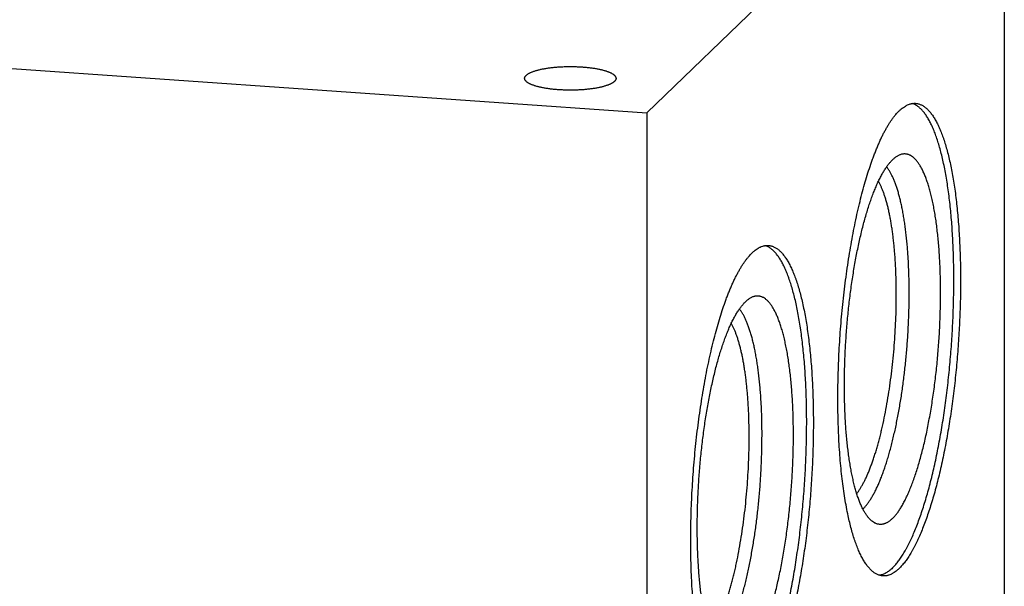
# Model space of a CAD drawing. Units: inches. Extents: x 0.3 to 21.7, y 0.3 to 16.7.
# Drawn here: x 10.2 to 14.7, y 7.5 to 10.1 of the extents above; entities that cross this region are included whole.
import ezdxf

# ---------------------------------------------------------------- set-up
doc = ezdxf.new("R2010")
doc.units = ezdxf.units.IN
doc.header["$LTSCALE"] = 1.21
doc.header["$MEASUREMENT"] = 0
doc.layers.get('0').update_dxf_attribs({"linetype": 'CONTINUOUS'})

msp = doc.modelspace()

# ---------------------------------------------------------------- linework, layer by layer
at = {"color": 7, "linetype": 'CONTINUOUS'}
for p, q in [((13.0728, 9.6755), (14.7228, 11.2692)), ((14.7228, 11.2692), (14.7228, 6.9226)), ((7.2772, 10.0774), (13.0728, 9.6755)), ((13.0728, 9.6755), (13.0728, 5.3288)), ((14, 7.8223), (13.9998, 7.8234))]:
    msp.add_line(p, q, dxfattribs=at)
msp.add_arc((13.967, 7.9547), 0.1502, 313.191, 314.0084, dxfattribs=at)
for points, knots in [([(12.5154, 9.8481), (12.5163, 9.8489), (12.5181, 9.8506), (12.5212, 9.8529), (12.5247, 9.8552), (12.5286, 9.8574), (12.5328, 9.8596), (12.5375, 9.8618), (12.5425, 9.8638), (12.5478, 9.8659), (12.5535, 9.8678), (12.5596, 9.8697), (12.5659, 9.8715), (12.5726, 9.8733), (12.5795, 9.8749), (12.5894, 9.8771), (12.6023, 9.8795), (12.6185, 9.8821), (12.6355, 9.8842), (12.6532, 9.8859), (12.6714, 9.8873), (12.6901, 9.8882), (12.7089, 9.8886), (12.7278, 9.8886), (12.7467, 9.8882), (12.7654, 9.8874), (12.7836, 9.8861), (12.8014, 9.8844), (12.8185, 9.8823), (12.8348, 9.8798), (12.8477, 9.8774), (12.8576, 9.8752), (12.8647, 9.8736), (12.8714, 9.8719), (12.8778, 9.8701), (12.8839, 9.8682), (12.8897, 9.8662), (12.8951, 9.8642), (12.9001, 9.8621), (12.9048, 9.86), (12.9092, 9.8578), (12.9131, 9.8556), (12.9167, 9.8533), (12.9198, 9.851), (12.9226, 9.8487), (12.9249, 9.8463), (12.9268, 9.8439), (12.9283, 9.8414), (12.9294, 9.839), (12.9301, 9.8365), (12.9302, 9.8348), (12.9302, 9.834)], [0, 0, 0, 0, 0.008122, 0.016917, 0.026409, 0.036615, 0.047542, 0.059192, 0.071559, 0.084636, 0.098408, 0.112859, 0.12797, 0.14372, 0.160083, 0.177034, 0.212583, 0.250123, 0.289388, 0.330091, 0.37193, 0.414595, 0.457763, 0.50111, 0.544308, 0.587031, 0.628959, 0.669777, 0.709185, 0.746893, 0.782634, 0.799688, 0.81616, 0.832023, 0.847252, 0.861825, 0.875722, 0.888925, 0.901423, 0.913203, 0.924262, 0.934598, 0.944219, 0.953139, 0.961381, 0.968983, 0.975999, 0.9825, 0.988583, 0.994369, 1, 1, 1, 1]), ([(12.5082, 9.834), (12.5082, 9.8346), (12.5083, 9.8358), (12.5087, 9.8376), (12.5092, 9.8394), (12.51, 9.8412), (12.5111, 9.8429), (12.5123, 9.8447), (12.5138, 9.8464), (12.5149, 9.8476), (12.5154, 9.8481)], [0, 0, 0, 0, 0.109891, 0.221402, 0.336075, 0.45532, 0.580374, 0.712297, 0.851948, 1, 1, 1, 1]), ([(12.923, 9.8199), (12.9222, 9.819), (12.9203, 9.8174), (12.9173, 9.8151), (12.9138, 9.8128), (12.9099, 9.8106), (12.9057, 9.8084), (12.901, 9.8062), (12.896, 9.8041), (12.8907, 9.8021), (12.885, 9.8002), (12.8789, 9.7983), (12.8726, 9.7964), (12.8659, 9.7947), (12.8589, 9.793), (12.8491, 9.7909), (12.8362, 9.7884), (12.82, 9.7859), (12.803, 9.7838), (12.7853, 9.782), (12.767, 9.7807), (12.7484, 9.7798), (12.7296, 9.7794), (12.7106, 9.7794), (12.6918, 9.7798), (12.6731, 9.7806), (12.6548, 9.7819), (12.6371, 9.7836), (12.62, 9.7857), (12.6037, 9.7882), (12.5907, 9.7906), (12.5808, 9.7927), (12.5738, 9.7944), (12.5671, 9.7961), (12.5607, 9.7979), (12.5546, 9.7998), (12.5488, 9.8018), (12.5434, 9.8038), (12.5383, 9.8058), (12.5336, 9.808), (12.5293, 9.8102), (12.5254, 9.8124), (12.5218, 9.8147), (12.5187, 9.817), (12.5159, 9.8193), (12.5136, 9.8217), (12.5116, 9.8241), (12.5101, 9.8266), (12.509, 9.829), (12.5084, 9.8315), (12.5082, 9.8332), (12.5082, 9.834)], [0, 0, 0, 0, 0.008122, 0.016917, 0.026409, 0.036615, 0.047542, 0.059192, 0.071559, 0.084636, 0.098408, 0.112859, 0.12797, 0.14372, 0.160083, 0.177034, 0.212583, 0.250123, 0.289388, 0.330091, 0.37193, 0.414595, 0.457763, 0.50111, 0.544308, 0.587031, 0.628959, 0.669777, 0.709185, 0.746893, 0.782634, 0.799688, 0.81616, 0.832023, 0.847252, 0.861825, 0.875722, 0.888925, 0.901423, 0.913203, 0.924262, 0.934598, 0.944219, 0.953139, 0.961381, 0.968983, 0.975999, 0.9825, 0.988583, 0.994369, 1, 1, 1, 1]), ([(12.9302, 9.834), (12.9302, 9.8334), (12.9302, 9.8322), (12.9298, 9.8304), (12.9292, 9.8286), (12.9284, 9.8268), (12.9274, 9.825), (12.9262, 9.8233), (12.9247, 9.8215), (12.9236, 9.8204), (12.923, 9.8199)], [0, 0, 0, 0, 0.109891, 0.221402, 0.336075, 0.45532, 0.580374, 0.712297, 0.851948, 1, 1, 1, 1]), ([(14.1131, 9.4562), (14.1154, 9.4629), (14.1202, 9.4759), (14.1276, 9.4951), (14.135, 9.5135), (14.1426, 9.5313), (14.1502, 9.5483), (14.1579, 9.5646), (14.1656, 9.5801), (14.1735, 9.5948), (14.1813, 9.6088), (14.1892, 9.622), (14.1972, 9.6343), (14.2051, 9.6459), (14.2132, 9.6566), (14.2212, 9.6665), (14.2292, 9.6756), (14.2347, 9.6812), (14.2375, 9.6839)], [0, 0, 0, 0, 0.080888, 0.159446, 0.235631, 0.309404, 0.380732, 0.449583, 0.515935, 0.579768, 0.641069, 0.699833, 0.756062, 0.809769, 0.860974, 0.909713, 0.956034, 1, 1, 1, 1]), ([(14.2066, 7.5726), (14.2087, 7.5746), (14.2129, 7.5789), (14.2191, 7.5857), (14.2254, 7.593), (14.2316, 7.6008), (14.2378, 7.6091), (14.2439, 7.6178), (14.2501, 7.6271), (14.2562, 7.6369), (14.2623, 7.6471), (14.2684, 7.6578), (14.2745, 7.669), (14.2805, 7.6806), (14.2865, 7.6927), (14.2946, 7.7097), (14.3045, 7.732), (14.3161, 7.7602), (14.3274, 7.79), (14.3385, 7.8215), (14.3494, 7.8545), (14.36, 7.8891), (14.3703, 7.925), (14.3803, 7.9623), (14.39, 8.0009), (14.3993, 8.0408), (14.4082, 8.0817), (14.4167, 8.1237), (14.4249, 8.1667), (14.4326, 8.2106), (14.4399, 8.2553), (14.4467, 8.3007), (14.4531, 8.3468), (14.459, 8.3934), (14.4662, 8.4563), (14.4739, 8.5357), (14.4812, 8.6314), (14.4854, 8.7113), (14.4878, 8.7749), (14.489, 8.8223), (14.4897, 8.8694), (14.4898, 8.9159), (14.4894, 8.9619), (14.4884, 9.0073), (14.4869, 9.0519), (14.4848, 9.0957), (14.4822, 9.1386), (14.4791, 9.1806), (14.4754, 9.2214), (14.4713, 9.2612), (14.4666, 9.2996), (14.4614, 9.3368), (14.4557, 9.3727), (14.4496, 9.4071), (14.443, 9.44), (14.4359, 9.4713), (14.4284, 9.501), (14.4204, 9.529), (14.4133, 9.5512), (14.4075, 9.5681), (14.403, 9.5801), (14.3985, 9.5917), (14.3939, 9.6028), (14.3892, 9.6134), (14.3844, 9.6235), (14.3795, 9.6332), (14.3745, 9.6424), (14.3695, 9.6511), (14.3643, 9.6593), (14.3591, 9.667), (14.3539, 9.6742), (14.3485, 9.6809), (14.3431, 9.6871), (14.3376, 9.6927), (14.3303, 9.6995), (14.3228, 9.7054), (14.315, 9.7103), (14.3092, 9.7134), (14.3034, 9.7159), (14.2994, 9.7173), (14.2974, 9.7179)], [0, 0, 0, 0, 0.003936, 0.008035, 0.0123, 0.016735, 0.021343, 0.026124, 0.03108, 0.036213, 0.041522, 0.047008, 0.05267, 0.058509, 0.064522, 0.07071, 0.083601, 0.097171, 0.111402, 0.126277, 0.141774, 0.15787, 0.17454, 0.191758, 0.209494, 0.22772, 0.246405, 0.265515, 0.285018, 0.30488, 0.325065, 0.345538, 0.366261, 0.387198, 0.408311, 0.450911, 0.493753, 0.536526, 0.557791, 0.578923, 0.599883, 0.620634, 0.64114, 0.661362, 0.681265, 0.700814, 0.719974, 0.738712, 0.756996, 0.774794, 0.792076, 0.808815, 0.824982, 0.840553, 0.855505, 0.869816, 0.883468, 0.896443, 0.908728, 0.91461, 0.920315, 0.925844, 0.931196, 0.936372, 0.941371, 0.946195, 0.950845, 0.955322, 0.959628, 0.963767, 0.967743, 0.971559, 0.975221, 0.978735, 0.98211, 0.988471, 0.991483, 0.994398, 0.997232, 1, 1, 1, 1]), ([(14.2375, 9.6839), (14.2406, 9.6869), (14.2468, 9.6925), (14.2563, 9.6999), (14.2644, 9.7052), (14.2709, 9.7088), (14.2771, 9.7119), (14.2834, 9.7144), (14.2898, 9.7163), (14.2945, 9.7174), (14.2992, 9.7181), (14.3039, 9.7186), (14.3085, 9.7188), (14.3116, 9.7186), (14.3132, 9.7185)], [0, 0, 0, 0, 0.150461, 0.291698, 0.424419, 0.487884, 0.54958, 0.668227, 0.725561, 0.7818, 0.837147, 0.891814, 0.946022, 1, 1, 1, 1]), ([(14.3132, 9.7185), (14.3152, 9.7184), (14.3193, 9.7179), (14.3254, 9.7167), (14.3314, 9.7149), (14.3374, 9.7125), (14.3433, 9.7096), (14.3492, 9.7062), (14.355, 9.7022), (14.3608, 9.6976), (14.3665, 9.6926), (14.3721, 9.687), (14.3776, 9.6808), (14.3831, 9.6742), (14.3885, 9.667), (14.3939, 9.6593), (14.3991, 9.651), (14.4043, 9.6423), (14.4094, 9.633), (14.4144, 9.6233), (14.4193, 9.613), (14.4241, 9.6022), (14.4288, 9.591), (14.4335, 9.5793), (14.438, 9.5671), (14.444, 9.5499), (14.4512, 9.5273), (14.4593, 9.4987), (14.467, 9.4684), (14.4742, 9.4364), (14.4809, 9.4028), (14.4871, 9.3676), (14.4929, 9.3309), (14.4981, 9.2928), (14.5028, 9.2534), (14.507, 9.2127), (14.5106, 9.1708), (14.5137, 9.1278), (14.5162, 9.0839), (14.5182, 9.039), (14.5196, 8.9933), (14.5204, 8.9468), (14.5207, 8.8997), (14.5204, 8.8521), (14.5196, 8.804), (14.5181, 8.7555), (14.5161, 8.7068), (14.5136, 8.658), (14.5105, 8.609), (14.5068, 8.5601), (14.5026, 8.5114), (14.4979, 8.4628), (14.4926, 8.4146), (14.4869, 8.3669), (14.4806, 8.3196), (14.4738, 8.273), (14.4666, 8.2271), (14.4589, 8.182), (14.4508, 8.1378), (14.4422, 8.0945), (14.4333, 8.0524), (14.4239, 8.0114), (14.4142, 7.9716), (14.4041, 7.9331), (14.3936, 7.8961), (14.3829, 7.8605), (14.3719, 7.8265), (14.3606, 7.794), (14.349, 7.7633), (14.3373, 7.7342), (14.3272, 7.7112), (14.319, 7.6938), (14.3129, 7.6813), (14.3067, 7.6693), (14.3006, 7.6578), (14.2944, 7.6468), (14.2881, 7.6363), (14.2819, 7.6263), (14.2756, 7.6168), (14.2693, 7.6078), (14.263, 7.5993), (14.2566, 7.5913), (14.2503, 7.5838), (14.244, 7.5769), (14.2396, 7.5725), (14.2375, 7.5704)], [0, 0, 0, 0, 0.002716, 0.005453, 0.00823, 0.011067, 0.01398, 0.016986, 0.0201, 0.023334, 0.026701, 0.030209, 0.033867, 0.037681, 0.041659, 0.045805, 0.050123, 0.054616, 0.059287, 0.064138, 0.06917, 0.074384, 0.07978, 0.085359, 0.091121, 0.097064, 0.10949, 0.122629, 0.136467, 0.150986, 0.166165, 0.181984, 0.198416, 0.215435, 0.233013, 0.251119, 0.269721, 0.288787, 0.308282, 0.32817, 0.348416, 0.368982, 0.389829, 0.41092, 0.432213, 0.45367, 0.47525, 0.496913, 0.518617, 0.540321, 0.561986, 0.583569, 0.605031, 0.62633, 0.647428, 0.668283, 0.688859, 0.709115, 0.729016, 0.748524, 0.767605, 0.786222, 0.804345, 0.82194, 0.838977, 0.855429, 0.871267, 0.886468, 0.901008, 0.914868, 0.92803, 0.934345, 0.94048, 0.946435, 0.952208, 0.957799, 0.963207, 0.968433, 0.973476, 0.978338, 0.983021, 0.987525, 0.991855, 0.996012, 1, 1, 1, 1]), ([(13.9998, 7.8234), (13.997, 7.8367), (13.9917, 7.8641), (13.9846, 7.9064), (13.9782, 7.9506), (13.9726, 7.9967), (13.9677, 8.0446), (13.9635, 8.0941), (13.9601, 8.145), (13.9574, 8.1974), (13.9556, 8.2509), (13.9545, 8.3055), (13.9542, 8.3609), (13.9547, 8.4171), (13.956, 8.4739), (13.9581, 8.5312), (13.9609, 8.5886), (13.9645, 8.6462), (13.9689, 8.7038), (13.974, 8.7611), (13.9799, 8.8181), (13.9864, 8.8745), (13.9937, 8.9302), (14.0017, 8.9851), (14.0103, 9.039), (14.0195, 9.0918), (14.0293, 9.1432), (14.0397, 9.1932), (14.0507, 9.2417), (14.0622, 9.2884), (14.0742, 9.3333), (14.0866, 9.3762), (14.0994, 9.417), (14.1085, 9.4434), (14.1131, 9.4562)], [0, 0, 0, 0, 0.02474, 0.050676, 0.07775, 0.105899, 0.135056, 0.165152, 0.196111, 0.227856, 0.260307, 0.293381, 0.326992, 0.361054, 0.395479, 0.430176, 0.465056, 0.500028, 0.534998, 0.569878, 0.604574, 0.638997, 0.673057, 0.706666, 0.739737, 0.772184, 0.803926, 0.834881, 0.864972, 0.894124, 0.922268, 0.949336, 0.975266, 1, 1, 1, 1]), ([(14.1326, 7.7769), (14.131, 7.7775), (14.128, 7.7787), (14.1218, 7.7818), (14.1158, 7.7856), (14.1101, 7.7901), (14.1057, 7.794), (14.1014, 7.7982), (14.0972, 7.8029), (14.093, 7.8079), (14.0888, 7.8134), (14.0847, 7.8192), (14.0807, 7.8254), (14.0767, 7.832), (14.0728, 7.839), (14.069, 7.8464), (14.0652, 7.8541), (14.0615, 7.8622), (14.0566, 7.8737), (14.0506, 7.889), (14.0438, 7.9085), (14.0374, 7.9293), (14.0313, 7.9515), (14.0255, 7.975), (14.0201, 7.9997), (14.015, 8.0256), (14.0103, 8.0527), (14.0059, 8.0809), (14.002, 8.1102), (13.9984, 8.1404), (13.9952, 8.1716), (13.9924, 8.2036), (13.9901, 8.2365), (13.9881, 8.2701), (13.9866, 8.3044), (13.9855, 8.3393), (13.9848, 8.3748), (13.9845, 8.423), (13.9851, 8.4842), (13.9876, 8.5583), (13.9917, 8.633), (13.9974, 8.7076), (14.0048, 8.7816), (14.0122, 8.8426), (14.0189, 8.8907), (14.0243, 8.9261), (14.03, 8.9609), (14.036, 8.9951), (14.0424, 9.0285), (14.0491, 9.0613), (14.0561, 9.0931), (14.0634, 9.1241), (14.0709, 9.1542), (14.0787, 9.1832), (14.0868, 9.2112), (14.0951, 9.2381), (14.1036, 9.2638), (14.1123, 9.2883), (14.1211, 9.3115), (14.1302, 9.3334), (14.1393, 9.354), (14.1486, 9.3732), (14.1566, 9.3882), (14.163, 9.3995), (14.1678, 9.4075), (14.1726, 9.4151), (14.1774, 9.4223), (14.1822, 9.4292), (14.1871, 9.4356), (14.1919, 9.4417), (14.1968, 9.4474), (14.2016, 9.4527), (14.2049, 9.456), (14.2066, 9.4576)], [0, 0, 0, 0, 0.002797, 0.005668, 0.011691, 0.014872, 0.018179, 0.021622, 0.025208, 0.028944, 0.032836, 0.036889, 0.041106, 0.045491, 0.050047, 0.054774, 0.059676, 0.064752, 0.070003, 0.081031, 0.092757, 0.105176, 0.118276, 0.132043, 0.14646, 0.161509, 0.177168, 0.193412, 0.210218, 0.227558, 0.245403, 0.263724, 0.282489, 0.301668, 0.321225, 0.341128, 0.361341, 0.381829, 0.423481, 0.465788, 0.508447, 0.551153, 0.593598, 0.635478, 0.656112, 0.676494, 0.696587, 0.716356, 0.735766, 0.754783, 0.773374, 0.791508, 0.809154, 0.826284, 0.842868, 0.858881, 0.874298, 0.889096, 0.903256, 0.916757, 0.929586, 0.941728, 0.953176, 0.958637, 0.963923, 0.969034, 0.97397, 0.978732, 0.983322, 0.98774, 0.991991, 0.996076, 1, 1, 1, 1]), ([(14.2066, 7.801), (14.2083, 7.8027), (14.2118, 7.8062), (14.2169, 7.8118), (14.222, 7.8178), (14.227, 7.8242), (14.2321, 7.8311), (14.2372, 7.8384), (14.2422, 7.8461), (14.2472, 7.8542), (14.2522, 7.8627), (14.2572, 7.8717), (14.2621, 7.881), (14.2688, 7.8942), (14.277, 7.9116), (14.2866, 7.9337), (14.296, 7.9573), (14.3052, 7.9823), (14.3142, 8.0087), (14.323, 8.0364), (14.3316, 8.0653), (14.3398, 8.0954), (14.3479, 8.1266), (14.3556, 8.1589), (14.363, 8.1922), (14.37, 8.2264), (14.3767, 8.2615), (14.3831, 8.2973), (14.3891, 8.3339), (14.3947, 8.371), (14.3999, 8.4087), (14.4063, 8.4598), (14.4133, 8.5245), (14.4199, 8.6026), (14.4247, 8.681), (14.4272, 8.7462), (14.4282, 8.7979), (14.4286, 8.8362), (14.4284, 8.8741), (14.4278, 8.9115), (14.4267, 8.9483), (14.4252, 8.9844), (14.4232, 9.0197), (14.4208, 9.0542), (14.4179, 9.0879), (14.4145, 9.1205), (14.4107, 9.1521), (14.4065, 9.1827), (14.4019, 9.212), (14.3968, 9.2402), (14.3914, 9.267), (14.3855, 9.2925), (14.3793, 9.3166), (14.3728, 9.3392), (14.3669, 9.3571), (14.362, 9.3707), (14.3584, 9.3803), (14.3546, 9.3895), (14.3508, 9.3983), (14.3469, 9.4067), (14.3429, 9.4147), (14.3388, 9.4223), (14.3347, 9.4295), (14.3305, 9.4362), (14.3262, 9.4426), (14.3219, 9.4485), (14.3175, 9.4539), (14.3131, 9.4589), (14.3086, 9.4635), (14.304, 9.4677), (14.298, 9.4725), (14.2917, 9.4766), (14.2853, 9.4799), (14.2805, 9.4818), (14.2756, 9.4833), (14.2707, 9.4843), (14.2658, 9.4848), (14.2609, 9.4849), (14.2559, 9.4846), (14.2526, 9.4841), (14.251, 9.4837)], [0, 0, 0, 0, 0.004052, 0.00828, 0.012687, 0.017277, 0.022052, 0.027014, 0.032164, 0.037505, 0.043035, 0.048755, 0.054664, 0.060762, 0.073519, 0.087015, 0.101233, 0.116154, 0.131757, 0.148017, 0.164906, 0.182395, 0.200454, 0.219049, 0.238147, 0.257711, 0.277704, 0.298089, 0.318824, 0.339871, 0.361189, 0.382735, 0.426342, 0.470349, 0.514409, 0.558173, 0.579836, 0.601296, 0.622511, 0.643439, 0.66404, 0.684274, 0.704101, 0.723484, 0.742387, 0.760773, 0.77861, 0.795864, 0.812507, 0.828508, 0.843843, 0.858488, 0.872421, 0.885625, 0.898085, 0.904033, 0.909792, 0.915361, 0.920741, 0.92593, 0.930931, 0.935745, 0.940372, 0.944816, 0.94908, 0.953169, 0.957086, 0.960838, 0.964432, 0.967877, 0.971184, 0.977424, 0.98039, 0.983275, 0.986098, 0.988878, 0.991636, 0.994395, 0.997176, 1, 1, 1, 1]), ([(14.251, 9.4837), (14.2491, 9.4834), (14.2454, 9.4824), (14.2399, 9.4805), (14.2343, 9.478), (14.2288, 9.475), (14.2232, 9.4714), (14.2176, 9.4673), (14.212, 9.4627), (14.2084, 9.4593), (14.2066, 9.4576)], [0, 0, 0, 0, 0.108441, 0.22032, 0.336392, 0.457322, 0.583691, 0.715998, 0.854658, 1, 1, 1, 1]), ([(14.0713, 7.8466), (14.0743, 7.8495), (14.0803, 7.8558), (14.0889, 7.8661), (14.0975, 7.8778), (14.1061, 7.8906), (14.1145, 7.9047), (14.123, 7.9201), (14.1313, 7.9366), (14.1395, 7.9543), (14.1476, 7.9731), (14.1556, 7.993), (14.1635, 8.014), (14.1712, 8.036), (14.1787, 8.059), (14.1861, 8.083), (14.1933, 8.1079), (14.2002, 8.1337), (14.207, 8.1604), (14.2135, 8.1878), (14.2198, 8.2159), (14.2259, 8.2448), (14.2317, 8.2743), (14.2391, 8.3148), (14.2477, 8.3667), (14.2567, 8.4303), (14.2645, 8.4953), (14.2711, 8.5612), (14.2763, 8.6276), (14.2802, 8.6941), (14.2826, 8.7602), (14.2837, 8.8256), (14.2834, 8.8897), (14.282, 8.9421), (14.2802, 8.9831), (14.2784, 9.013), (14.2764, 9.0423), (14.2739, 9.071), (14.2712, 9.0989), (14.2681, 9.1261), (14.2647, 9.1524), (14.261, 9.1779), (14.2569, 9.2025), (14.2526, 9.2262), (14.248, 9.2489), (14.243, 9.2705), (14.2378, 9.2912), (14.2323, 9.3107), (14.2265, 9.3292), (14.2205, 9.3465), (14.2143, 9.3626), (14.2077, 9.3775), (14.201, 9.3912), (14.1941, 9.4037), (14.1869, 9.4149), (14.1819, 9.4217), (14.1793, 9.4249)], [0, 0, 0, 0, 0.00765, 0.015888, 0.024733, 0.034195, 0.044283, 0.054995, 0.06633, 0.078281, 0.090839, 0.103993, 0.117728, 0.132029, 0.146878, 0.162257, 0.178144, 0.194519, 0.211357, 0.228635, 0.246327, 0.264408, 0.282851, 0.301627, 0.340067, 0.379493, 0.419663, 0.460328, 0.501236, 0.542132, 0.582761, 0.622872, 0.662215, 0.70055, 0.719266, 0.737643, 0.755653, 0.77327, 0.790467, 0.80722, 0.823504, 0.839298, 0.854578, 0.869326, 0.883522, 0.897149, 0.910192, 0.922637, 0.934473, 0.945691, 0.956286, 0.966256, 0.975602, 0.984331, 0.992457, 1, 1, 1, 1]), ([(14.0416, 7.916), (14.0442, 7.9193), (14.0494, 7.9264), (14.0569, 7.9377), (14.0643, 7.95), (14.0717, 7.9633), (14.079, 7.9775), (14.0863, 7.9927), (14.0934, 8.0089), (14.1005, 8.026), (14.1074, 8.0439), (14.1142, 8.0627), (14.1209, 8.0823), (14.1275, 8.1028), (14.1339, 8.124), (14.1402, 8.146), (14.1463, 8.1687), (14.1522, 8.192), (14.1579, 8.216), (14.1654, 8.2492), (14.1741, 8.292), (14.1837, 8.3449), (14.1924, 8.3995), (14.2001, 8.4555), (14.2068, 8.5126), (14.2125, 8.5704), (14.2171, 8.6286), (14.2206, 8.6869), (14.223, 8.7449), (14.2242, 8.8024), (14.2243, 8.8589), (14.2232, 8.9142), (14.221, 8.9679), (14.2182, 9.0115), (14.2154, 9.0454), (14.213, 9.0699), (14.2104, 9.0939), (14.2075, 9.1172), (14.2044, 9.1398), (14.2009, 9.1617), (14.1973, 9.1829), (14.1933, 9.2032), (14.1892, 9.2228), (14.1848, 9.2415), (14.1801, 9.2594), (14.1753, 9.2764), (14.1702, 9.2925), (14.1649, 9.3076), (14.1595, 9.3218), (14.1538, 9.335), (14.1479, 9.3472), (14.1438, 9.3549), (14.1417, 9.3586)], [0, 0, 0, 0, 0.008577, 0.01771, 0.027405, 0.037661, 0.048477, 0.059849, 0.071769, 0.084229, 0.097217, 0.110721, 0.124727, 0.13922, 0.154183, 0.1696, 0.185451, 0.201718, 0.21838, 0.235416, 0.270521, 0.306853, 0.344221, 0.382427, 0.421265, 0.460529, 0.500005, 0.539482, 0.578745, 0.617583, 0.655788, 0.693156, 0.729488, 0.764593, 0.781628, 0.79829, 0.814556, 0.830407, 0.845823, 0.860786, 0.875279, 0.889284, 0.902788, 0.915775, 0.928234, 0.940154, 0.951525, 0.962341, 0.972597, 0.982291, 0.991423, 1, 1, 1, 1]), ([(13.5272, 6.9163), (13.5293, 6.9184), (13.5335, 6.9227), (13.5397, 6.9294), (13.546, 6.9367), (13.5522, 6.9445), (13.5584, 6.9528), (13.5645, 6.9616), (13.5707, 6.9709), (13.5768, 6.9806), (13.5829, 6.9908), (13.589, 7.0015), (13.5951, 7.0127), (13.6011, 7.0244), (13.6071, 7.0365), (13.6152, 7.0534), (13.6251, 7.0758), (13.6367, 7.1039), (13.648, 7.1338), (13.6591, 7.1652), (13.67, 7.1983), (13.6806, 7.2328), (13.6909, 7.2688), (13.7009, 7.3061), (13.7106, 7.3447), (13.7199, 7.3845), (13.7288, 7.4255), (13.7373, 7.4675), (13.7455, 7.5105), (13.7532, 7.5544), (13.7605, 7.5991), (13.7673, 7.6445), (13.7737, 7.6906), (13.7796, 7.7372), (13.7868, 7.8001), (13.7945, 7.8795), (13.8018, 7.9751), (13.806, 8.055), (13.8084, 8.1187), (13.8096, 8.1661), (13.8103, 8.2131), (13.8104, 8.2597), (13.81, 8.3057), (13.809, 8.351), (13.8075, 8.3957), (13.8054, 8.4395), (13.8028, 8.4824), (13.7997, 8.5243), (13.796, 8.5652), (13.7919, 8.6049), (13.7872, 8.6434), (13.782, 8.6806), (13.7763, 8.7164), (13.7702, 8.7508), (13.7636, 8.7837), (13.7565, 8.815), (13.749, 8.8447), (13.741, 8.8728), (13.7339, 8.895), (13.7281, 8.9118), (13.7236, 8.9239), (13.7191, 8.9354), (13.7145, 8.9465), (13.7098, 8.9571), (13.705, 8.9673), (13.7001, 8.977), (13.6951, 8.9861), (13.6901, 8.9948), (13.6849, 9.003), (13.6797, 9.0107), (13.6745, 9.0179), (13.6691, 9.0246), (13.6637, 9.0308), (13.6582, 9.0365), (13.6509, 9.0432), (13.6434, 9.0491), (13.6356, 9.0541), (13.6298, 9.0571), (13.624, 9.0597), (13.62, 9.0611), (13.618, 9.0617)], [0, 0, 0, 0, 0.003936, 0.008035, 0.0123, 0.016735, 0.021343, 0.026124, 0.03108, 0.036213, 0.041522, 0.047008, 0.05267, 0.058509, 0.064522, 0.07071, 0.083601, 0.097171, 0.111402, 0.126277, 0.141774, 0.15787, 0.17454, 0.191758, 0.209494, 0.22772, 0.246405, 0.265515, 0.285018, 0.30488, 0.325065, 0.345538, 0.366261, 0.387198, 0.408311, 0.450911, 0.493753, 0.536526, 0.557791, 0.578923, 0.599883, 0.620634, 0.64114, 0.661362, 0.681265, 0.700814, 0.719974, 0.738712, 0.756996, 0.774794, 0.792076, 0.808815, 0.824982, 0.840553, 0.855505, 0.869816, 0.883468, 0.896443, 0.908728, 0.91461, 0.920315, 0.925844, 0.931196, 0.936372, 0.941371, 0.946195, 0.950845, 0.955322, 0.959628, 0.963767, 0.967743, 0.971559, 0.975221, 0.978735, 0.98211, 0.988471, 0.991483, 0.994398, 0.997232, 1, 1, 1, 1]), ([(13.5581, 9.0276), (13.5612, 9.0306), (13.5674, 9.0362), (13.5769, 9.0437), (13.585, 9.049), (13.5915, 9.0526), (13.5977, 9.0556), (13.604, 9.0581), (13.6104, 9.06), (13.6151, 9.0611), (13.6198, 9.0619), (13.6245, 9.0624), (13.6291, 9.0625), (13.6322, 9.0624), (13.6338, 9.0623)], [0, 0, 0, 0, 0.150461, 0.291698, 0.424419, 0.487884, 0.54958, 0.668227, 0.725561, 0.7818, 0.837147, 0.891814, 0.946022, 1, 1, 1, 1]), ([(13.6338, 9.0623), (13.6358, 9.0622), (13.6399, 9.0617), (13.646, 9.0604), (13.652, 9.0586), (13.658, 9.0563), (13.6639, 9.0534), (13.6698, 9.0499), (13.6756, 9.0459), (13.6814, 9.0414), (13.6871, 9.0363), (13.6927, 9.0307), (13.6982, 9.0246), (13.7037, 9.0179), (13.7091, 9.0107), (13.7145, 9.003), (13.7197, 8.9948), (13.7249, 8.986), (13.73, 8.9768), (13.735, 8.967), (13.7399, 8.9568), (13.7447, 8.946), (13.7494, 8.9348), (13.7541, 8.923), (13.7586, 8.9108), (13.7646, 8.8936), (13.7718, 8.871), (13.7799, 8.8425), (13.7876, 8.8121), (13.7948, 8.7801), (13.8015, 8.7465), (13.8077, 8.7113), (13.8135, 8.6746), (13.8187, 8.6365), (13.8234, 8.5971), (13.8276, 8.5564), (13.8312, 8.5145), (13.8343, 8.4716), (13.8368, 8.4276), (13.8388, 8.3827), (13.8402, 8.337), (13.841, 8.2906), (13.8413, 8.2435), (13.841, 8.1958), (13.8402, 8.1477), (13.8387, 8.0993), (13.8367, 8.0506), (13.8342, 8.0017), (13.8311, 7.9528), (13.8274, 7.9039), (13.8232, 7.8551), (13.8185, 7.8066), (13.8132, 7.7584), (13.8075, 7.7106), (13.8012, 7.6634), (13.7944, 7.6168), (13.7872, 7.5708), (13.7795, 7.5257), (13.7714, 7.4815), (13.7628, 7.4383), (13.7539, 7.3961), (13.7445, 7.3551), (13.7348, 7.3153), (13.7247, 7.2769), (13.7142, 7.2398), (13.7035, 7.2043), (13.6925, 7.1702), (13.6812, 7.1378), (13.6696, 7.107), (13.6579, 7.078), (13.6478, 7.055), (13.6396, 7.0375), (13.6335, 7.0251), (13.6273, 7.0131), (13.6212, 7.0016), (13.615, 6.9906), (13.6087, 6.9801), (13.6025, 6.97), (13.5962, 6.9605), (13.5899, 6.9515), (13.5836, 6.943), (13.5772, 6.935), (13.5709, 6.9276), (13.5646, 6.9206), (13.5602, 6.9163), (13.5581, 6.9142)], [0, 0, 0, 0, 0.002716, 0.005453, 0.00823, 0.011067, 0.01398, 0.016986, 0.0201, 0.023334, 0.026701, 0.030209, 0.033867, 0.037681, 0.041659, 0.045805, 0.050123, 0.054616, 0.059287, 0.064138, 0.06917, 0.074384, 0.07978, 0.085359, 0.091121, 0.097064, 0.10949, 0.122629, 0.136467, 0.150986, 0.166165, 0.181984, 0.198416, 0.215435, 0.233013, 0.251119, 0.269721, 0.288787, 0.308282, 0.32817, 0.348416, 0.368982, 0.389829, 0.41092, 0.432213, 0.45367, 0.47525, 0.496913, 0.518617, 0.540321, 0.561986, 0.583569, 0.605031, 0.62633, 0.647428, 0.668283, 0.688859, 0.709115, 0.729016, 0.748524, 0.767605, 0.786222, 0.804345, 0.82194, 0.838977, 0.855429, 0.871267, 0.886468, 0.901008, 0.914868, 0.92803, 0.934345, 0.94048, 0.946435, 0.952208, 0.957799, 0.963207, 0.968433, 0.973476, 0.978338, 0.983021, 0.987525, 0.991855, 0.996012, 1, 1, 1, 1]), ([(13.4337, 8.8), (13.436, 8.8066), (13.4408, 8.8197), (13.4482, 8.8388), (13.4556, 8.8573), (13.4632, 8.875), (13.4708, 8.892), (13.4785, 8.9083), (13.4862, 8.9238), (13.4941, 8.9386), (13.5019, 8.9525), (13.5098, 8.9657), (13.5178, 8.9781), (13.5257, 8.9896), (13.5338, 9.0004), (13.5418, 9.0103), (13.5498, 9.0193), (13.5553, 9.025), (13.5581, 9.0276)], [0, 0, 0, 0, 0.080888, 0.159446, 0.235631, 0.309404, 0.380732, 0.449583, 0.515935, 0.579768, 0.641069, 0.699833, 0.756062, 0.809769, 0.860974, 0.909713, 0.956034, 1, 1, 1, 1]), ([(13.5272, 7.1448), (13.5289, 7.1465), (13.5324, 7.15), (13.5375, 7.1555), (13.5426, 7.1616), (13.5476, 7.168), (13.5527, 7.1749), (13.5578, 7.1822), (13.5628, 7.1899), (13.5678, 7.198), (13.5728, 7.2065), (13.5778, 7.2154), (13.5827, 7.2248), (13.5894, 7.2379), (13.5976, 7.2553), (13.6072, 7.2775), (13.6166, 7.3011), (13.6258, 7.3261), (13.6348, 7.3524), (13.6436, 7.3801), (13.6522, 7.409), (13.6605, 7.4391), (13.6685, 7.4704), (13.6762, 7.5027), (13.6836, 7.536), (13.6906, 7.5702), (13.6973, 7.6053), (13.7037, 7.6411), (13.7097, 7.6776), (13.7153, 7.7148), (13.7205, 7.7525), (13.7269, 7.8036), (13.7339, 7.8682), (13.7405, 7.9464), (13.7453, 8.0248), (13.7478, 8.0899), (13.7488, 8.1417), (13.7492, 8.18), (13.749, 8.2179), (13.7484, 8.2552), (13.7473, 8.292), (13.7458, 8.3281), (13.7438, 8.3635), (13.7414, 8.398), (13.7385, 8.4316), (13.7351, 8.4643), (13.7313, 8.4959), (13.7271, 8.5264), (13.7225, 8.5558), (13.7174, 8.5839), (13.712, 8.6107), (13.7061, 8.6362), (13.6999, 8.6603), (13.6934, 8.683), (13.6875, 8.7009), (13.6826, 8.7144), (13.679, 8.7241), (13.6752, 8.7333), (13.6714, 8.7421), (13.6675, 8.7505), (13.6635, 8.7585), (13.6594, 8.7661), (13.6553, 8.7732), (13.6511, 8.78), (13.6468, 8.7863), (13.6425, 8.7922), (13.6381, 8.7977), (13.6337, 8.8027), (13.6292, 8.8073), (13.6246, 8.8114), (13.6186, 8.8163), (13.6123, 8.8204), (13.6059, 8.8236), (13.6011, 8.8255), (13.5962, 8.827), (13.5913, 8.828), (13.5864, 8.8286), (13.5815, 8.8287), (13.5765, 8.8283), (13.5732, 8.8278), (13.5716, 8.8275)], [0, 0, 0, 0, 0.004052, 0.00828, 0.012687, 0.017277, 0.022052, 0.027014, 0.032164, 0.037505, 0.043035, 0.048755, 0.054664, 0.060762, 0.073519, 0.087015, 0.101233, 0.116154, 0.131757, 0.148017, 0.164906, 0.182395, 0.200454, 0.219049, 0.238147, 0.257711, 0.277704, 0.298089, 0.318824, 0.339871, 0.361189, 0.382735, 0.426342, 0.470349, 0.514409, 0.558173, 0.579836, 0.601296, 0.622511, 0.643439, 0.66404, 0.684274, 0.704101, 0.723484, 0.742387, 0.760773, 0.77861, 0.795864, 0.812507, 0.828508, 0.843843, 0.858488, 0.872421, 0.885625, 0.898085, 0.904033, 0.909792, 0.915361, 0.920741, 0.92593, 0.930931, 0.935745, 0.940372, 0.944816, 0.94908, 0.953169, 0.957086, 0.960838, 0.964432, 0.967877, 0.971184, 0.977424, 0.98039, 0.983275, 0.986098, 0.988878, 0.991636, 0.994395, 0.997176, 1, 1, 1, 1]), ([(13.5716, 8.8275), (13.5697, 8.8271), (13.566, 8.8262), (13.5605, 8.8242), (13.5549, 8.8217), (13.5494, 8.8187), (13.5438, 8.8152), (13.5382, 8.8111), (13.5326, 8.8064), (13.529, 8.8031), (13.5272, 8.8013)], [0, 0, 0, 0, 0.108441, 0.22032, 0.336392, 0.457322, 0.583691, 0.715998, 0.854658, 1, 1, 1, 1]), ([(13.3204, 7.1672), (13.3176, 7.1805), (13.3123, 7.2079), (13.3052, 7.2501), (13.2988, 7.2943), (13.2932, 7.3405), (13.2883, 7.3883), (13.2841, 7.4378), (13.2807, 7.4888), (13.278, 7.5411), (13.2762, 7.5946), (13.2751, 7.6492), (13.2748, 7.7047), (13.2753, 7.7609), (13.2766, 7.8177), (13.2787, 7.8749), (13.2815, 7.9324), (13.2851, 7.99), (13.2895, 8.0475), (13.2946, 8.1049), (13.3005, 8.1618), (13.307, 8.2182), (13.3143, 8.274), (13.3223, 8.3289), (13.3309, 8.3828), (13.3401, 8.4355), (13.3499, 8.487), (13.3603, 8.537), (13.3713, 8.5854), (13.3828, 8.6321), (13.3948, 8.677), (13.4072, 8.7199), (13.42, 8.7608), (13.4291, 8.7872), (13.4337, 8.8)], [0, 0, 0, 0, 0.02474, 0.050676, 0.07775, 0.105899, 0.135056, 0.165152, 0.196111, 0.227856, 0.260307, 0.293381, 0.326992, 0.361054, 0.395479, 0.430176, 0.465056, 0.500028, 0.534998, 0.569878, 0.604574, 0.638997, 0.673057, 0.706666, 0.739737, 0.772184, 0.803926, 0.834881, 0.864972, 0.894124, 0.922268, 0.949336, 0.975266, 1, 1, 1, 1]), ([(13.4532, 7.1207), (13.4516, 7.1212), (13.4486, 7.1225), (13.4424, 7.1255), (13.4364, 7.1293), (13.4307, 7.1339), (13.4263, 7.1377), (13.422, 7.142), (13.4178, 7.1466), (13.4136, 7.1517), (13.4094, 7.1571), (13.4053, 7.163), (13.4013, 7.1692), (13.3973, 7.1758), (13.3934, 7.1828), (13.3896, 7.1901), (13.3858, 7.1979), (13.3821, 7.206), (13.3772, 7.2175), (13.3712, 7.2328), (13.3644, 7.2522), (13.358, 7.2731), (13.3519, 7.2953), (13.3461, 7.3187), (13.3407, 7.3435), (13.3356, 7.3694), (13.3309, 7.3965), (13.3265, 7.4247), (13.3226, 7.4539), (13.319, 7.4841), (13.3158, 7.5153), (13.313, 7.5474), (13.3107, 7.5802), (13.3087, 7.6138), (13.3072, 7.6481), (13.3061, 7.6831), (13.3054, 7.7186), (13.3051, 7.7668), (13.3057, 7.8279), (13.3082, 7.9021), (13.3123, 7.9767), (13.318, 8.0513), (13.3254, 8.1254), (13.3328, 8.1864), (13.3395, 8.2345), (13.3449, 8.2698), (13.3506, 8.3046), (13.3566, 8.3388), (13.363, 8.3723), (13.3697, 8.405), (13.3767, 8.4369), (13.384, 8.4679), (13.3915, 8.4979), (13.3993, 8.527), (13.4074, 8.555), (13.4157, 8.5818), (13.4242, 8.6075), (13.4329, 8.632), (13.4417, 8.6553), (13.4508, 8.6772), (13.4599, 8.6978), (13.4692, 8.717), (13.4772, 8.732), (13.4836, 8.7433), (13.4884, 8.7513), (13.4932, 8.7589), (13.498, 8.7661), (13.5028, 8.7729), (13.5077, 8.7794), (13.5125, 8.7854), (13.5174, 8.7911), (13.5222, 8.7964), (13.5255, 8.7997), (13.5272, 8.8013)], [0, 0, 0, 0, 0.002797, 0.005668, 0.011691, 0.014872, 0.018179, 0.021622, 0.025208, 0.028944, 0.032836, 0.036889, 0.041106, 0.045491, 0.050047, 0.054774, 0.059676, 0.064752, 0.070003, 0.081031, 0.092757, 0.105176, 0.118276, 0.132043, 0.14646, 0.161509, 0.177168, 0.193412, 0.210218, 0.227558, 0.245403, 0.263724, 0.282489, 0.301668, 0.321225, 0.341128, 0.361341, 0.381829, 0.423481, 0.465788, 0.508447, 0.551153, 0.593598, 0.635478, 0.656112, 0.676494, 0.696587, 0.716356, 0.735766, 0.754783, 0.773374, 0.791508, 0.809154, 0.826284, 0.842868, 0.858881, 0.874298, 0.889096, 0.903256, 0.916757, 0.929586, 0.941728, 0.953176, 0.958637, 0.963923, 0.969034, 0.97397, 0.978732, 0.983322, 0.98774, 0.991991, 0.996076, 1, 1, 1, 1]), ([(13.3919, 7.1904), (13.3949, 7.1933), (13.4009, 7.1995), (13.4095, 7.2099), (13.4181, 7.2215), (13.4267, 7.2344), (13.4351, 7.2485), (13.4436, 7.2638), (13.4519, 7.2803), (13.4601, 7.298), (13.4682, 7.3168), (13.4762, 7.3368), (13.4841, 7.3577), (13.4918, 7.3798), (13.4993, 7.4028), (13.5067, 7.4268), (13.5139, 7.4517), (13.5208, 7.4775), (13.5276, 7.5041), (13.5341, 7.5315), (13.5404, 7.5597), (13.5465, 7.5886), (13.5523, 7.6181), (13.5597, 7.6586), (13.5683, 7.7105), (13.5773, 7.774), (13.5851, 7.839), (13.5917, 7.9049), (13.5969, 7.9714), (13.6008, 8.0379), (13.6032, 8.104), (13.6043, 8.1693), (13.604, 8.2334), (13.6026, 8.2858), (13.6008, 8.3268), (13.599, 8.3568), (13.597, 8.3861), (13.5945, 8.4147), (13.5918, 8.4426), (13.5887, 8.4698), (13.5853, 8.4962), (13.5816, 8.5216), (13.5775, 8.5462), (13.5732, 8.5699), (13.5686, 8.5926), (13.5636, 8.6143), (13.5584, 8.6349), (13.5529, 8.6545), (13.5471, 8.6729), (13.5411, 8.6902), (13.5349, 8.7063), (13.5283, 8.7212), (13.5216, 8.735), (13.5147, 8.7474), (13.5075, 8.7586), (13.5025, 8.7655), (13.4999, 8.7687)], [0, 0, 0, 0, 0.00765, 0.015888, 0.024733, 0.034195, 0.044283, 0.054995, 0.06633, 0.078281, 0.090839, 0.103993, 0.117728, 0.132029, 0.146878, 0.162257, 0.178144, 0.194519, 0.211357, 0.228635, 0.246327, 0.264408, 0.282851, 0.301627, 0.340067, 0.379493, 0.419663, 0.460328, 0.501236, 0.542132, 0.582761, 0.622872, 0.662215, 0.70055, 0.719266, 0.737643, 0.755653, 0.77327, 0.790467, 0.80722, 0.823504, 0.839298, 0.854578, 0.869326, 0.883522, 0.897149, 0.910192, 0.922637, 0.934473, 0.945691, 0.956286, 0.966256, 0.975602, 0.984331, 0.992457, 1, 1, 1, 1]), ([(13.3622, 7.2597), (13.3648, 7.2631), (13.37, 7.2701), (13.3775, 7.2814), (13.3849, 7.2937), (13.3923, 7.307), (13.3996, 7.3213), (13.4069, 7.3365), (13.414, 7.3526), (13.4211, 7.3697), (13.428, 7.3876), (13.4348, 7.4065), (13.4415, 7.4261), (13.4481, 7.4465), (13.4545, 7.4678), (13.4608, 7.4897), (13.4669, 7.5124), (13.4728, 7.5358), (13.4785, 7.5598), (13.486, 7.5929), (13.4947, 7.6358), (13.5043, 7.6886), (13.513, 7.7432), (13.5207, 7.7992), (13.5274, 7.8563), (13.5331, 7.9141), (13.5377, 7.9723), (13.5412, 8.0306), (13.5436, 8.0887), (13.5448, 8.1461), (13.5449, 8.2026), (13.5438, 8.2579), (13.5416, 8.3116), (13.5388, 8.3553), (13.536, 8.3891), (13.5337, 8.4137), (13.531, 8.4376), (13.5281, 8.4609), (13.525, 8.4836), (13.5215, 8.5055), (13.5179, 8.5266), (13.5139, 8.547), (13.5098, 8.5666), (13.5054, 8.5853), (13.5007, 8.6032), (13.4959, 8.6202), (13.4908, 8.6362), (13.4855, 8.6514), (13.4801, 8.6655), (13.4744, 8.6787), (13.4685, 8.6909), (13.4644, 8.6987), (13.4623, 8.7023)], [0, 0, 0, 0, 0.008577, 0.01771, 0.027405, 0.037661, 0.048477, 0.059849, 0.071769, 0.084229, 0.097217, 0.110721, 0.124727, 0.13922, 0.154183, 0.1696, 0.185451, 0.201718, 0.21838, 0.235416, 0.270521, 0.306853, 0.344221, 0.382427, 0.421265, 0.460529, 0.500005, 0.539482, 0.578745, 0.617583, 0.655788, 0.693156, 0.729488, 0.764593, 0.781628, 0.79829, 0.814556, 0.830407, 0.845823, 0.860786, 0.875279, 0.889284, 0.902788, 0.915775, 0.928234, 0.940154, 0.951525, 0.962341, 0.972597, 0.982291, 0.991423, 1, 1, 1, 1]), ([(14.1618, 7.5358), (14.1597, 7.5359), (14.1556, 7.5364), (14.1495, 7.5377), (14.1434, 7.5395), (14.1373, 7.5419), (14.1314, 7.5449), (14.1254, 7.5484), (14.1196, 7.5524), (14.1138, 7.557), (14.108, 7.5622), (14.1024, 7.5679), (14.0968, 7.5741), (14.0912, 7.5809), (14.0858, 7.5882), (14.0804, 7.5961), (14.0751, 7.6045), (14.0699, 7.6134), (14.0648, 7.6228), (14.0598, 7.6327), (14.0548, 7.6431), (14.05, 7.6541), (14.0452, 7.6655), (14.0406, 7.6775), (14.036, 7.6899), (14.03, 7.7073), (14.0228, 7.7303), (14.0146, 7.7594), (14.007, 7.7902), (14.0023, 7.8114), (14, 7.8223)], [0, 0, 0, 0, 0.017899, 0.035934, 0.054239, 0.072942, 0.092159, 0.112001, 0.132563, 0.153931, 0.176181, 0.199378, 0.223576, 0.248822, 0.275156, 0.30261, 0.331211, 0.360979, 0.391932, 0.424082, 0.457437, 0.492003, 0.527783, 0.564777, 0.602982, 0.642394, 0.724807, 0.811948, 0.903718, 1, 1, 1, 1]), ([(14.2066, 7.801), (14.205, 7.7995), (14.2019, 7.7967), (14.1972, 7.7927), (14.1925, 7.7891), (14.1878, 7.7858), (14.1831, 7.783), (14.1784, 7.7805), (14.1738, 7.7784), (14.1691, 7.7767), (14.1645, 7.7753), (14.1598, 7.7744), (14.1552, 7.7738), (14.1506, 7.7737), (14.1461, 7.7739), (14.1415, 7.7745), (14.137, 7.7755), (14.1341, 7.7764), (14.1326, 7.7769)], [0, 0, 0, 0, 0.078137, 0.153231, 0.225404, 0.2948, 0.361592, 0.425979, 0.488187, 0.548471, 0.60711, 0.664417, 0.720726, 0.77639, 0.831777, 0.887262, 0.943216, 1, 1, 1, 1]), ([(14.2066, 7.5726), (14.2041, 7.5702), (14.1992, 7.5657), (14.1917, 7.5596), (14.1842, 7.5542), (14.1768, 7.5495), (14.1693, 7.5457), (14.1619, 7.5425), (14.1544, 7.5402), (14.1494, 7.5391), (14.147, 7.5387)], [0, 0, 0, 0, 0.146262, 0.285446, 0.417931, 0.544196, 0.664813, 0.780453, 0.891889, 1, 1, 1, 1]), ([(14.2375, 7.5704), (14.2344, 7.5675), (14.2282, 7.5618), (14.2186, 7.5544), (14.2105, 7.5491), (14.2041, 7.5455), (14.1978, 7.5424), (14.1915, 7.5399), (14.1851, 7.538), (14.1804, 7.537), (14.1758, 7.5362), (14.1711, 7.5357), (14.1664, 7.5356), (14.1633, 7.5357), (14.1618, 7.5358)], [0, 0, 0, 0, 0.150461, 0.291698, 0.424419, 0.487884, 0.54958, 0.668227, 0.725561, 0.7818, 0.837147, 0.891814, 0.946022, 1, 1, 1, 1])]:
    msp.add_open_spline(points, degree=3, knots=knots, dxfattribs=at)

doc.saveas('drawing.dxf')
